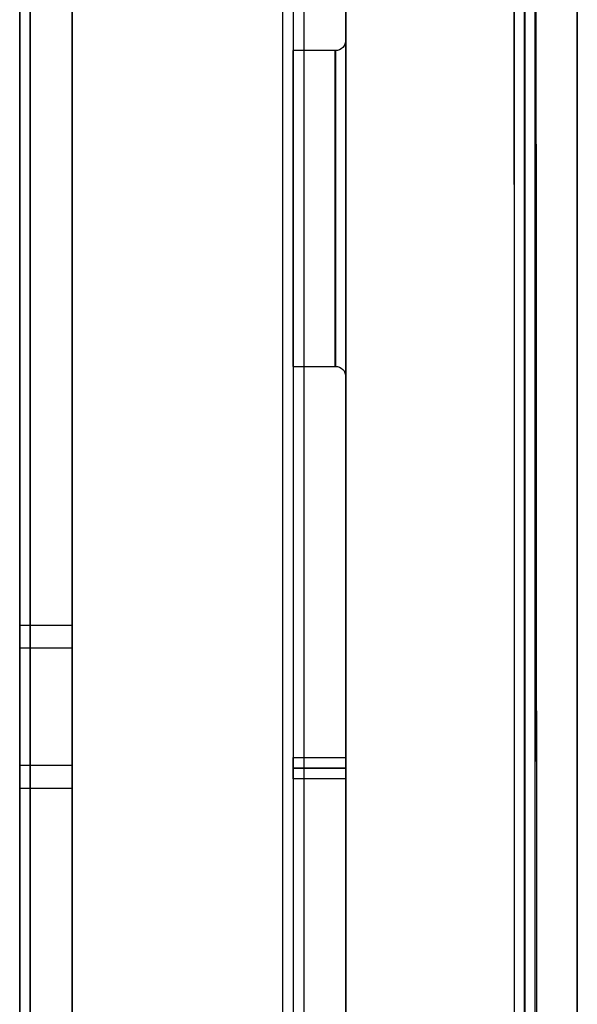
# Model space of a CAD drawing. Units: millimetres. Extents: x 7710 to 16731, y -3313 to 3121.
# Drawn here: x 9028 to 9054, y 497 to 544 of the extents above; entities that cross this region are included whole.
import ezdxf

# ---------------------------------------------------------------- set-up
doc = ezdxf.new("R2010")
doc.units = ezdxf.units.MM
doc.layers.add('LG-AIRCON', color=3, linetype='Continuous')

msp = doc.modelspace()

# ---------------------------------------------------------------- linework, layer by layer
at = {"layer": 'LG-AIRCON', "linetype": 'Continuous', "extrusion": (1, -2.22045e-16, 0)}
for p, q in [((9043.132, 545.301, -1591.939), (9043.132, 508.777, -1591.939)), ((9043.134, 545.301, -226.539), (9043.134, 508.777, -226.539)), ((9040.632, 544.801, -1591.939), (9040.632, 508.777, -1591.939)), ((9040.634, 544.801, -226.539), (9040.634, 508.777, -226.539)), ((9042.632, 542.365, -1602.743), (9040.632, 542.365, -1602.743)), ((9042.634, 542.365, -215.735), (9040.634, 542.365, -215.735)), ((9040.632, 527.365, -1602.743), (9042.632, 527.365, -1602.743)), ((9040.634, 527.365, -215.735), (9042.634, 527.365, -215.735)), ((9027.632, 508.415, -1669.033), (9027.632, 515.072, -1671.196)), ((9027.632, 515.072, -1671.196), (9030.132, 515.072, -1671.196)), ((9027.632, 515.072, -1671.196), (9027.632, 513.99, -1674.525)), ((9027.634, 515.072, -147.282), (9027.634, 513.99, -143.953)), ((9027.634, 515.072, -147.282), (9030.134, 515.072, -147.282)), ((9027.634, 508.415, -149.445), (9027.634, 515.072, -147.282)), ((9030.132, 508.415, -1669.033), (9030.132, 515.072, -1671.196)), ((9030.132, 515.072, -1671.196), (9030.132, 513.99, -1674.525)), ((9030.134, 515.072, -147.282), (9030.134, 513.99, -143.953)), ((9030.134, 508.415, -149.445), (9030.134, 515.072, -147.282)), ((9027.632, 513.99, -1674.525), (9030.132, 513.99, -1674.525)), ((9027.632, 513.99, -1674.525), (9027.632, 507.333, -1672.362)), ((9027.634, 513.99, -143.953), (9030.134, 513.99, -143.953)), ((9027.634, 513.99, -143.953), (9027.634, 507.333, -146.116)), ((9030.132, 513.99, -1674.525), (9030.132, 507.333, -1672.362)), ((9030.134, 513.99, -143.953), (9030.134, 507.333, -146.116)), ((9040.632, 508.777, -1591.939), (9043.132, 508.777, -1591.939)), ((9040.634, 508.777, -226.539), (9043.134, 508.777, -226.539)), ((9027.632, 508.415, -1669.033), (9030.132, 508.415, -1669.033)), ((9027.632, 507.333, -1672.362), (9027.632, 508.415, -1669.033)), ((9027.634, 508.415, -149.445), (9030.134, 508.415, -149.445)), ((9027.634, 507.333, -146.116), (9027.634, 508.415, -149.445)), ((9030.132, 507.333, -1672.362), (9030.132, 508.415, -1669.033)), ((9030.134, 507.333, -146.116), (9030.134, 508.415, -149.445)), ((9043.132, 508.277, -1592.439), (9040.632, 508.277, -1592.439)), ((9040.632, 508.277, -1592.439), (9040.632, 508.277, -1609.745)), ((9040.632, 508.277, -1609.745), (9043.132, 508.277, -1609.745)), ((9040.634, 508.277, -208.733), (9043.134, 508.277, -208.733)), ((9040.634, 508.277, -226.039), (9040.634, 508.277, -208.733)), ((9043.134, 508.277, -226.039), (9040.634, 508.277, -226.039)), ((9043.132, 508.277, -1592.439), (9043.132, 508.277, -1609.745)), ((9043.134, 508.277, -226.039), (9043.134, 508.277, -208.733)), ((9043.132, 507.777, -1610.245), (9040.632, 507.777, -1610.245)), ((9040.632, 507.777, -1610.245), (9040.632, 461.277, -1610.245)), ((9043.134, 507.777, -208.233), (9040.634, 507.777, -208.233)), ((9040.634, 507.777, -208.233), (9040.634, 461.277, -208.233)), ((9043.132, 507.777, -1610.245), (9043.132, 461.277, -1610.245)), ((9043.134, 507.777, -208.233), (9043.134, 461.277, -208.233)), ((9027.632, 507.333, -1672.362), (9030.132, 507.333, -1672.362)), ((9027.634, 507.333, -146.116), (9030.134, 507.333, -146.116))]:
    msp.add_line(p, q, dxfattribs=at)
at = {"layer": 'LG-AIRCON', "linetype": 'Continuous', "extrusion": (-1, 2.22045e-16, 0)}
for centre, radius in [((-534.865, -1602.743, -9043.132), 8), ((-534.865, -1602.743, -9040.632), 7.5), ((-534.865, -215.735, -9042.634), 7.5)]:
    msp.add_circle(centre, radius, dxfattribs=at)
at = {"layer": 'LG-AIRCON', "linetype": 'Continuous', "extrusion": (1, -2.22045e-16, 0)}
for centre, radius in [((534.865, -215.735, 9043.134), 8), ((534.865, -215.735, 9040.634), 7.5), ((534.865, -1602.743, 9042.632), 7.5)]:
    msp.add_circle(centre, radius, dxfattribs=at)
at = {"layer": 'LG-AIRCON', "linetype": 'Continuous', "extrusion": (-1, 2.22045e-16, 0)}
for centre, radius, start, end in [((-749.839, -920.798, -9030.132), 790, 281.038135, 292.811951), ((-749.839, -920.798, -9027.632), 792, 281.111851, 292.811951), ((-749.839, -897.68, -9028.134), 792.5, 67.188049, 78.902339), ((-749.839, -897.677, -9030.134), 786, 67.475542, 78.727913), ((-749.839, -920.801, -9041.132), 786, 281.272087, 292.524458), ((-749.839, -897.677, -9027.634), 784, 67.470027, 78.549688), ((-749.839, -897.677, -9043.134), 784, 67.470027, 78.549688), ((-749.839, -920.801, -9028.132), 783.5, 281.495028, 292.531379), ((-749.839, -897.677, -9040.134), 783.5, 67.468621, 78.504972), ((-749.839, -920.801, -9040.632), 783, 281.539808, 292.532798), ((-749.839, -897.68, -9052.134), 790, 67.038788, 78.297738), ((-749.839, -920.798, -9051.132), 792.5, 281.687296, 292.944619), ((-749.839, -897.68, -9051.634), 793, 67.055381, 78.312704), ((-749.839, -920.798, -9054.132), 792, 281.702262, 292.961212), ((-508.777, -1592.439, -9040.632), 0.5, 0, 90), ((-508.777, -226.039, -9043.134), 0.5, 270, 0), ((-507.777, -208.733, -9040.634), 0.5, 90, 180), ((-507.777, -1609.745, -9043.132), 0.5, 180, 270)]:
    msp.add_arc(centre, radius, start, end, dxfattribs=at)
at = {"layer": 'LG-AIRCON', "linetype": 'Continuous', "extrusion": (1, -2.22045e-16, 0)}
for centre, radius, start, end in [((749.839, -897.68, 9030.134), 790, 101.066432, 112.811951), ((749.839, -897.68, 9027.634), 792, 101.111851, 112.811951), ((749.839, -920.798, 9028.132), 792.5, 247.188049, 258.902339), ((749.839, -920.801, 9030.132), 786, 247.475542, 258.727913), ((749.839, -897.677, 9041.134), 786, 101.272087, 112.524458), ((749.839, -920.801, 9027.632), 784, 247.470027, 258.549688), ((749.839, -920.801, 9043.132), 784, 247.470027, 258.549688), ((749.839, -897.677, 9028.134), 783.5, 101.495028, 112.531379), ((749.839, -920.801, 9040.132), 783.5, 247.468621, 258.504972), ((749.839, -897.677, 9040.634), 783, 101.539808, 112.532798), ((749.839, -920.798, 9052.132), 790, 247.038788, 258.297738), ((749.839, -897.68, 9051.134), 792.5, 101.687296, 112.944619), ((749.839, -920.798, 9051.632), 793, 247.055381, 258.312704), ((749.839, -897.68, 9054.134), 792, 101.702262, 112.961212), ((508.777, -226.039, 9040.634), 0.5, 180, 270), ((508.777, -1592.439, 9043.132), 0.5, 90, 180), ((507.777, -1609.745, 9040.632), 0.5, 270, 0), ((507.777, -208.733, 9043.134), 0.5, 0, 90)]:
    msp.add_arc(centre, radius, start, end, dxfattribs=at)
at = {"layer": 'LG-AIRCON', "linetype": 'Continuous', "extrusion": (0, 0, -1)}
for centre, start, end in [((-9042.632, 542.865, 1602.743), 180, 270), ((-9042.634, 542.865, 215.735), 180, 270), ((-9042.632, 526.865, 1602.743), 90, 180), ((-9042.634, 526.865, 215.735), 90, 180)]:
    msp.add_arc(centre, 0.5, start, end, dxfattribs=at)
at = {"layer": 'LG-AIRCON', "linetype": 'Continuous'}
for points in [[(9051.159, 434.144, -1656.553), (9051.149, 484.043, -1677.873), (9051.141, 535.976, -1694.197), (9051.133, 589.099, -1705.26)], [(9051.161, 434.144, -161.925), (9051.152, 484.043, -140.605), (9051.143, 535.976, -124.281), (9051.136, 589.099, -113.218)], [(9051.632, 589.201, -1704.771), (9051.632, 535.966, -1693.684), (9051.632, 484.345, -1677.459), (9051.632, 434.34, -1656.094)], [(9051.634, 589.201, -113.707), (9051.634, 535.966, -124.794), (9051.634, 484.345, -141.019), (9051.634, 434.34, -162.384)], [(9054.132, 434.014, -1656.985), (9054.132, 484.122, -1678.41), (9054.132, 535.851, -1694.678), (9054.132, 589.201, -1705.789)], [(9054.134, 434.014, -161.493), (9054.134, 484.122, -140.068), (9054.134, 535.851, -123.8), (9054.134, 589.201, -112.689)], [(9052.138, 588.793, -1707.747), (9052.167, 535.458, -1696.639), (9052.201, 483.321, -1680.242), (9052.24, 433.229, -1658.821)], [(9052.141, 588.793, -110.731), (9052.17, 535.458, -121.839), (9052.204, 483.321, -138.236), (9052.242, 433.229, -159.657)]]:
    msp.add_open_spline(points, degree=3, dxfattribs=at)

doc.saveas('drawing.dxf')
